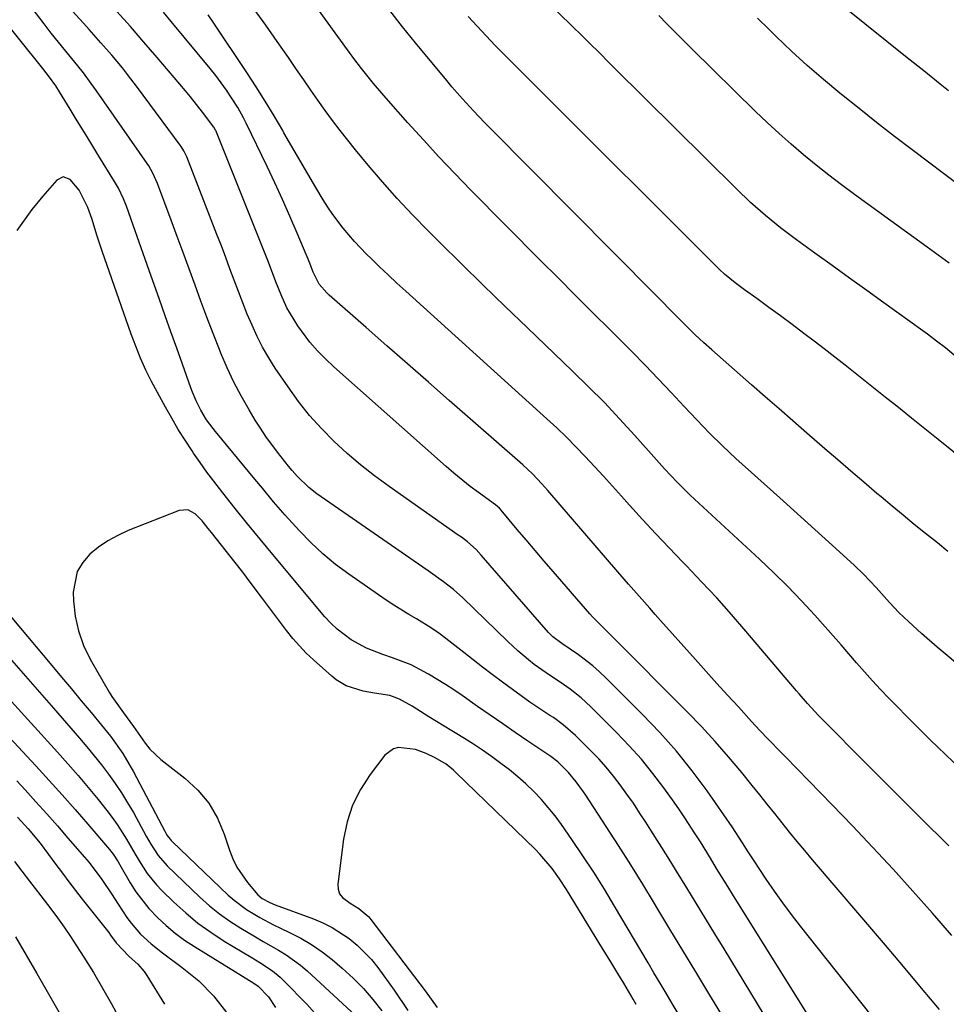
# Model space of a CAD drawing. Units: inches. Extents: x 1851978 to 1857357, y 426484 to 431730.
# Drawn here: x 1853643 to 1853860, y 430701 to 430931 of the extents above; entities that cross this region are included whole.
import ezdxf

# ---------------------------------------------------------------- set-up
doc = ezdxf.new("R2010")
doc.units = ezdxf.units.IN
doc.header["$MEASUREMENT"] = 0
doc.layers.add('7', color=7, linetype='Continuous')
doc.layers.add('8', color=7, linetype='Continuous')

msp = doc.modelspace()

# ---------------------------------------------------------------- linework, layer by layer
at = {"layer": '7', "color": 18}
for points in [[(1853861.83, 430852.94, 1752), (1853859.76, 430854.59, 1752), (1853857.67, 430856.22, 1752), (1853855.55, 430857.81, 1752), (1853854.48, 430858.59, 1752), (1853845.4, 430865.12, 1752), (1853841.36, 430868.02, 1752), (1853837.32, 430870.93, 1752), (1853833.28, 430873.85, 1752), (1853829.25, 430876.76, 1752), (1853824.92, 430879.89, 1752), (1853821.23, 430882.66, 1752), (1853817.66, 430885.56, 1752), (1853814.2, 430888.61, 1752), (1853810.87, 430891.79, 1752), (1853782.29, 430920.11, 1752), (1853781.13, 430921.26, 1752), (1853778.83, 430923.56, 1752), (1853776.53, 430925.86, 1752), (1853774.21, 430928.16, 1752), (1853773.05, 430929.3, 1752), (1853760.4, 430941.74, 1752)], [(1853873.7, 430771.4, 1746), (1853859.71, 430783.12, 1746), (1853857.86, 430784.68, 1746), (1853854.21, 430787.86, 1746), (1853851.19, 430790.57, 1746), (1853848.88, 430792.78, 1746), (1853846.71, 430795.11, 1746), (1853843.6, 430798.57, 1746), (1853840.6, 430801.74, 1746), (1853838.49, 430803.74, 1746), (1853834.11, 430807.73, 1746), (1853830.84, 430810.7, 1746), (1853827.57, 430813.67, 1746), (1853824.29, 430816.63, 1746), (1853821.01, 430819.59, 1746), (1853810.78, 430828.79, 1746), (1853807.64, 430831.7, 1746), (1853804.6, 430834.7, 1746), (1853803.1, 430836.24, 1746), (1853800.14, 430839.33, 1746), (1853798.67, 430840.89, 1746), (1853795.61, 430844.18, 1746), (1853792.6, 430847.38, 1746), (1853789.56, 430850.55, 1746), (1853786.49, 430853.68, 1746), (1853783.39, 430856.79, 1746), (1853781.43, 430858.74, 1746), (1853777.34, 430862.8, 1746), (1853773.25, 430866.88, 1746), (1853769.17, 430870.97, 1746), (1853765.1, 430875.06, 1746), (1853748.77, 430891.52, 1746), (1853745.02, 430895.37, 1746), (1853741.32, 430899.26, 1746), (1853737.68, 430903.22, 1746), (1853734.08, 430907.21, 1746), (1853728.94, 430913.03, 1746), (1853727.96, 430914.15, 1746), (1853726.01, 430916.43, 1746), (1853723.17, 430919.91, 1746), (1853721.44, 430922.25, 1746), (1853721.01, 430922.83, 1746), (1853720.59, 430923.42, 1746), (1853709.67, 430938.52, 1746)], [(1853826.52, 430683.68, 1732), (1853808, 430714.09, 1732), (1853805.83, 430717.66, 1732), (1853803.65, 430721.23, 1732), (1853801.47, 430724.8, 1732), (1853799.29, 430728.37, 1732), (1853796.88, 430732.3, 1732), (1853794.9, 430735.5, 1732), (1853792.9, 430738.68, 1732), (1853790.9, 430741.85, 1732), (1853789.69, 430743.74, 1732), (1853788.25, 430745.95, 1732), (1853786.79, 430748.14, 1732), (1853785.27, 430750.3, 1732), (1853783.73, 430752.44, 1732), (1853782.12, 430754.52, 1732), (1853780.45, 430756.56, 1732), (1853778.69, 430758.51, 1732), (1853776.87, 430760.41, 1732), (1853773.27, 430764, 1732), (1853770.39, 430766.5, 1732), (1853768.07, 430768.17, 1732), (1853767.27, 430768.7, 1732), (1853764.67, 430770.41, 1732), (1853762.59, 430771.82, 1732), (1853760.52, 430773.25, 1732), (1853758.49, 430774.72, 1732), (1853756.47, 430776.22, 1732), (1853753.77, 430778.28, 1732), (1853751.54, 430779.99, 1732), (1853749.31, 430781.71, 1732), (1853747.1, 430783.43, 1732), (1853742.96, 430786.66, 1732), (1853741.3, 430787.9, 1732), (1853739.6, 430789.08, 1732), (1853736.06, 430791.24, 1732), (1853734.26, 430792.28, 1732), (1853730.74, 430794.47, 1732), (1853729.01, 430795.63, 1732), (1853720.24, 430801.71, 1732), (1853717.15, 430804.01, 1732), (1853714.18, 430806.45, 1732), (1853711.38, 430809.08, 1732), (1853708.7, 430811.84, 1732), (1853705.36, 430815.53, 1732), (1853702.65, 430818.64, 1732), (1853700.04, 430821.84, 1732), (1853698.28, 430823.96, 1732), (1853689.08, 430835.08, 1732), (1853688.54, 430835.75, 1732), (1853686.98, 430837.83, 1732), (1853685.61, 430840.04, 1732), (1853684.54, 430842.21, 1732), (1853683.69, 430844.23, 1732), (1853683.3, 430845.26, 1732), (1853681.34, 430850.77, 1732), (1853679.99, 430854.56, 1732), (1853678.64, 430858.35, 1732), (1853677.3, 430862.14, 1732), (1853675.96, 430865.94, 1732), (1853673.56, 430872.69, 1732), (1853672.62, 430875.34, 1732), (1853671.69, 430877.99, 1732), (1853670.76, 430880.64, 1732), (1853669.83, 430883.3, 1732), (1853668.27, 430887.72, 1732), (1853667.58, 430889.44, 1732), (1853666.39, 430891.94, 1732), (1853665.94, 430892.75, 1732), (1853665.46, 430893.54, 1732), (1853661.8, 430899.46, 1732), (1853660.11, 430902.19, 1732), (1853658.42, 430904.93, 1732), (1853656.74, 430907.67, 1732), (1853655.06, 430910.41, 1732), (1853652.59, 430914.45, 1732), (1853651.68, 430915.87, 1732), (1853650.2, 430917.94, 1732), (1853648.65, 430919.94, 1732), (1853637.87, 430933.32, 1732)], [(1853829.73, 430695.36, 1734), (1853811.54, 430724.41, 1734), (1853810.21, 430726.54, 1734), (1853808.89, 430728.67, 1734), (1853807.57, 430730.81, 1734), (1853806.25, 430732.94, 1734), (1853804.79, 430735.32, 1734), (1853802.45, 430739.12, 1734), (1853801.27, 430741.01, 1734), (1853798.86, 430744.76, 1734), (1853797.6, 430746.6, 1734), (1853796.31, 430748.42, 1734), (1853793.92, 430751.73, 1734), (1853791.35, 430755.13, 1734), (1853788.67, 430758.44, 1734), (1853785.83, 430761.61, 1734), (1853782.88, 430764.7, 1734), (1853776.87, 430770.69, 1734), (1853774.6, 430772.79, 1734), (1853772.02, 430774.81, 1734), (1853769.63, 430776.49, 1734), (1853767.19, 430778.1, 1734), (1853763.61, 430780.61, 1734), (1853762.23, 430781.71, 1734), (1853759.77, 430783.8, 1734), (1853758.57, 430784.89, 1734), (1853757.4, 430786, 1734), (1853746.89, 430796.14, 1734), (1853744.7, 430798.11, 1734), (1853742.37, 430799.93, 1734), (1853738.76, 430802.51, 1734), (1853737.54, 430803.36, 1734), (1853712.74, 430820.53, 1734), (1853710.88, 430821.96, 1734), (1853708.16, 430824.63, 1734), (1853706.99, 430825.95, 1734), (1853706.16, 430826.97, 1734), (1853703.58, 430830.22, 1734), (1853700.85, 430833.9, 1734), (1853699.58, 430835.81, 1734), (1853698.36, 430837.75, 1734), (1853696.91, 430840.16, 1734), (1853695.08, 430843.37, 1734), (1853693.36, 430846.63, 1734), (1853691.8, 430849.97, 1734), (1853690.34, 430853.37, 1734), (1853689.99, 430854.25, 1734), (1853688.51, 430858, 1734), (1853687.06, 430861.76, 1734), (1853685.65, 430865.53, 1734), (1853684.27, 430869.31, 1734), (1853682.9, 430873.1, 1734), (1853681.52, 430876.89, 1734), (1853680.13, 430880.66, 1734), (1853678.72, 430884.44, 1734), (1853675.49, 430893.08, 1734), (1853674.43, 430895.48, 1734), (1853673.44, 430897.17, 1734), (1853673.08, 430897.72, 1734), (1853661.2, 430914.72, 1734), (1853660, 430916.41, 1734), (1853658.16, 430918.91, 1734), (1853656.89, 430920.54, 1734), (1853654.08, 430923.96, 1734), (1853652.36, 430926.08, 1734), (1853650.66, 430928.21, 1734), (1853648.98, 430930.37, 1734), (1853646.17, 430934.07, 1734)], [(1853842.44, 430698.59, 1736), (1853825.86, 430719.44, 1736), (1853823.78, 430722.13, 1736), (1853821.75, 430724.84, 1736), (1853819.78, 430727.61, 1736), (1853817.86, 430730.41, 1736), (1853815.02, 430734.66, 1736), (1853813.64, 430736.78, 1736), (1853812.32, 430738.94, 1736), (1853809.93, 430742.68, 1736), (1853804.02, 430751.05, 1736), (1853800.52, 430755.75, 1736), (1853796.87, 430760.32, 1736), (1853792.98, 430764.69, 1736), (1853788.94, 430768.93, 1736), (1853780.45, 430777.4, 1736), (1853778.9, 430778.86, 1736), (1853777.31, 430780.27, 1736), (1853773.93, 430782.84, 1736), (1853770.07, 430785.49, 1736), (1853767.94, 430787.08, 1736), (1853766.96, 430788.08, 1736), (1853751.22, 430806.17, 1736), (1853749.99, 430807.47, 1736), (1853747.98, 430809.24, 1736), (1853746.56, 430810.33, 1736), (1853745.83, 430810.85, 1736), (1853729.64, 430822.2, 1736), (1853726.28, 430824.67, 1736), (1853723, 430827.24, 1736), (1853719.83, 430829.96, 1736), (1853716.75, 430832.77, 1736), (1853713.83, 430835.74, 1736), (1853711.05, 430838.83, 1736), (1853708.47, 430842.09, 1736), (1853706.03, 430845.47, 1736), (1853703.04, 430849.91, 1736), (1853701.51, 430852.31, 1736), (1853700.08, 430854.76, 1736), (1853698.8, 430857.29, 1736), (1853697.6, 430859.9, 1736), (1853696.5, 430862.52, 1736), (1853695.43, 430865.15, 1736), (1853694.41, 430867.8, 1736), (1853693.42, 430870.46, 1736), (1853692.44, 430873.12, 1736), (1853691.44, 430875.78, 1736), (1853690.43, 430878.44, 1736), (1853689.41, 430881.09, 1736), (1853682.33, 430899.25, 1736), (1853681.67, 430900.67, 1736), (1853681.06, 430901.68, 1736), (1853680.83, 430902, 1736), (1853670.82, 430915.5, 1736), (1853668.49, 430918.56, 1736), (1853667.28, 430920.06, 1736), (1853664.81, 430923.01, 1736), (1853662.28, 430925.91, 1736), (1853659.49, 430929.02, 1736), (1853658.16, 430930.49, 1736), (1853655.5, 430933.43, 1736)], [(1853858.35, 430699.91, 1738), (1853854.17, 430704.95, 1738), (1853849.97, 430709.96, 1738), (1853845.73, 430714.96, 1738), (1853828.68, 430734.95, 1738), (1853826.88, 430737.09, 1738), (1853825.09, 430739.24, 1738), (1853823.33, 430741.41, 1738), (1853821.58, 430743.59, 1738), (1853819.84, 430745.78, 1738), (1853818.09, 430747.96, 1738), (1853816.34, 430750.14, 1738), (1853814.58, 430752.32, 1738), (1853812.12, 430755.36, 1738), (1853809.07, 430759.01, 1738), (1853805.95, 430762.59, 1738), (1853802.72, 430766.07, 1738), (1853799.42, 430769.48, 1738), (1853781.68, 430787.26, 1738), (1853780.4, 430788.54, 1738), (1853777.83, 430791.08, 1738), (1853777.21, 430791.74, 1738), (1853776.61, 430792.42, 1738), (1853768.06, 430802.31, 1738), (1853765.94, 430804.77, 1738), (1853763.84, 430807.23, 1738), (1853761.74, 430809.7, 1738), (1853759.65, 430812.17, 1738), (1853755.87, 430816.66, 1738), (1853755.46, 430817.11, 1738), (1853754.56, 430817.91, 1738), (1853750.6, 430820.78, 1738), (1853748.64, 430822.24, 1738), (1853744.82, 430825.3, 1738), (1853742.97, 430826.89, 1738), (1853716.72, 430850.17, 1738), (1853714.77, 430852.02, 1738), (1853712.9, 430853.94, 1738), (1853711.16, 430855.98, 1738), (1853708.28, 430859.77, 1738), (1853705.73, 430863.98, 1738), (1853704.39, 430866.99, 1738), (1853703.17, 430870.05, 1738), (1853701.43, 430874.68, 1738), (1853700.23, 430877.75, 1738), (1853689.13, 430905.4, 1738), (1853689.08, 430905.52, 1738), (1853688.7, 430906.2, 1738), (1853688.63, 430906.31, 1738), (1853686.58, 430909.01, 1738), (1853685.47, 430910.45, 1738), (1853683.18, 430913.29, 1738), (1853682.01, 430914.69, 1738), (1853675.4, 430922.47, 1738), (1853672.29, 430926.1, 1738), (1853669.16, 430929.71, 1738), (1853666, 430933.29, 1738)], [(1853863.36, 430756.16, 1744), (1853859.75, 430759.53, 1744), (1853856.2, 430762.98, 1744), (1853852.69, 430766.47, 1744), (1853846.56, 430772.69, 1744), (1853844.62, 430774.71, 1744), (1853842.71, 430776.75, 1744), (1853840.84, 430778.84, 1744), (1853839.01, 430780.96, 1744), (1853837.2, 430783.09, 1744), (1853835.37, 430785.21, 1744), (1853833.51, 430787.31, 1744), (1853831.65, 430789.4, 1744), (1853829.23, 430792.09, 1744), (1853826.09, 430795.48, 1744), (1853822.9, 430798.8, 1744), (1853819.62, 430802.03, 1744), (1853816.28, 430805.21, 1744), (1853800.07, 430820.2, 1744), (1853799.03, 430821.18, 1744), (1853797, 430823.19, 1744), (1853794.07, 430826.33, 1744), (1853792.16, 430828.46, 1744), (1853787.11, 430834.15, 1744), (1853783.58, 430838.02, 1744), (1853780, 430841.83, 1744), (1853776.32, 430845.54, 1744), (1853772.58, 430849.2, 1744), (1853761.92, 430859.37, 1744), (1853756.78, 430864.31, 1744), (1853751.66, 430869.27, 1744), (1853746.57, 430874.26, 1744), (1853741.5, 430879.28, 1744), (1853738.77, 430881.99, 1744), (1853735.14, 430885.72, 1744), (1853731.58, 430889.51, 1744), (1853728.13, 430893.4, 1744), (1853724.76, 430897.36, 1744), (1853721.84, 430900.88, 1744), (1853720, 430903.15, 1744), (1853718.2, 430905.44, 1744), (1853716.44, 430907.77, 1744), (1853714.72, 430910.13, 1744), (1853713.03, 430912.51, 1744), (1853711.34, 430914.89, 1744), (1853709.68, 430917.29, 1744), (1853708.02, 430919.69, 1744), (1853706.1, 430922.48, 1744), (1853703.47, 430926.27, 1744), (1853700.81, 430930.04, 1744), (1853698.12, 430933.78, 1744)], [(1853860.33, 430807.04, 1748), (1853857.88, 430809.01, 1748), (1853855.1, 430811.24, 1748), (1853852.49, 430813.35, 1748), (1853849.89, 430815.47, 1748), (1853847.31, 430817.61, 1748), (1853844.73, 430819.76, 1748), (1853843.73, 430820.6, 1748), (1853840.66, 430823.19, 1748), (1853837.61, 430825.79, 1748), (1853834.57, 430828.41, 1748), (1853831.54, 430831.04, 1748), (1853827.35, 430834.7, 1748), (1853824.11, 430837.53, 1748), (1853820.88, 430840.35, 1748), (1853817.65, 430843.18, 1748), (1853814.41, 430846.01, 1748), (1853805.13, 430854.15, 1748), (1853803.18, 430855.89, 1748), (1853801.27, 430857.68, 1748), (1853799.39, 430859.51, 1748), (1853797.54, 430861.36, 1748), (1853795.62, 430863.3, 1748), (1853793.1, 430865.83, 1748), (1853791.85, 430867.1, 1748), (1853753.32, 430905.95, 1748), (1853752, 430907.3, 1748), (1853749.4, 430910.03, 1748), (1853746.85, 430912.81, 1748), (1853744.37, 430915.65, 1748), (1853743.15, 430917.09, 1748), (1853735.81, 430925.9, 1748), (1853732.78, 430929.65, 1748), (1853729.86, 430933.49, 1748)], [(1853860.46, 430914.67, 1758), (1853858.54, 430916.24, 1758), (1853854.69, 430919.35, 1758), (1853850.82, 430922.45, 1758), (1853836.13, 430934.18, 1758)], [(1853860.6, 430738.17, 1742), (1853858.95, 430739.82, 1742), (1853855.51, 430743.2, 1742), (1853852.14, 430746.53, 1742), (1853848.77, 430749.88, 1742), (1853845.42, 430753.23, 1742), (1853842.07, 430756.59, 1742), (1853830.16, 430768.59, 1742), (1853827.49, 430771.48, 1742), (1853825.56, 430773.72, 1742), (1853824.92, 430774.47, 1742), (1853813.09, 430788.38, 1742), (1853809.7, 430792.29, 1742), (1853806.27, 430796.15, 1742), (1853802.75, 430799.94, 1742), (1853799.19, 430803.69, 1742), (1853798.31, 430804.59, 1742), (1853795.17, 430807.87, 1742), (1853792.05, 430811.17, 1742), (1853788.96, 430814.5, 1742), (1853785.9, 430817.86, 1742), (1853784.05, 430819.92, 1742), (1853781.93, 430822.26, 1742), (1853779.8, 430824.59, 1742), (1853777.66, 430826.91, 1742), (1853775.52, 430829.22, 1742), (1853773.34, 430831.5, 1742), (1853771.12, 430833.74, 1742), (1853768.85, 430835.92, 1742), (1853766.53, 430838.06, 1742), (1853733.54, 430867.89, 1742), (1853731.48, 430869.77, 1742), (1853729.45, 430871.66, 1742), (1853727.43, 430873.57, 1742), (1853725.43, 430875.5, 1742), (1853724.37, 430876.54, 1742), (1853721.54, 430879.47, 1742), (1853718.9, 430882.57, 1742), (1853716.47, 430885.83, 1742), (1853715.35, 430887.52, 1742), (1853714.27, 430889.25, 1742), (1853712.55, 430892.12, 1742), (1853710.66, 430895.31, 1742), (1853708.78, 430898.5, 1742), (1853706.91, 430901.71, 1742), (1853705.06, 430904.92, 1742), (1853704.79, 430905.41, 1742), (1853702.77, 430908.85, 1742), (1853700.71, 430912.26, 1742), (1853698.58, 430915.63, 1742), (1853696.4, 430918.97, 1742), (1853688.51, 430930.77, 1742), (1853687.33, 430932.48, 1742)], [(1853860.62, 430874.4, 1754), (1853858.92, 430875.68, 1754), (1853855.5, 430878.19, 1754), (1853838.54, 430890.47, 1754), (1853835.5, 430892.72, 1754), (1853832.49, 430895.01, 1754), (1853829.52, 430897.36, 1754), (1853826.59, 430899.75, 1754), (1853823.71, 430902.21, 1754), (1853820.87, 430904.71, 1754), (1853818.1, 430907.28, 1754), (1853815.37, 430909.9, 1754), (1853800.44, 430924.56, 1754), (1853798.5, 430926.48, 1754), (1853796.56, 430928.41, 1754), (1853794.64, 430930.35, 1754), (1853792.73, 430932.31, 1754)], [(1853863.14, 430892.48, 1756), (1853852, 430900.88, 1756), (1853847.83, 430904.06, 1756), (1853843.67, 430907.28, 1756), (1853839.56, 430910.54, 1756), (1853835.47, 430913.84, 1756), (1853835.04, 430914.19, 1756), (1853831.23, 430917.38, 1756), (1853827.47, 430920.64, 1756), (1853823.8, 430923.99, 1756), (1853820.18, 430927.41, 1756), (1853818.52, 430929.02, 1756), (1853815.8, 430931.7, 1756)], [(1853797.3, 430699.01, 1728), (1853795.86, 430701.37, 1728), (1853794.44, 430703.74, 1728), (1853793.02, 430706.11, 1728), (1853791.61, 430708.49, 1728), (1853790.21, 430710.87, 1728), (1853782.4, 430724.13, 1728), (1853780, 430728.1, 1728), (1853777.54, 430732.03, 1728), (1853774.99, 430735.89, 1728), (1853772.38, 430739.72, 1728), (1853769.97, 430743.17, 1728), (1853768.47, 430745.2, 1728), (1853766.9, 430747.18, 1728), (1853765.23, 430749.08, 1728), (1853763.5, 430750.92, 1728), (1853761.67, 430752.67, 1728), (1853759.79, 430754.36, 1728), (1853757.83, 430755.95, 1728), (1853755.81, 430757.48, 1728), (1853753.59, 430759.08, 1728), (1853751.52, 430760.53, 1728), (1853749.41, 430761.95, 1728), (1853747.27, 430763.32, 1728), (1853745.11, 430764.64, 1728), (1853744.36, 430765.09, 1728), (1853740.76, 430767.26, 1728), (1853738.97, 430768.37, 1728), (1853735.05, 430770.83, 1728), (1853732.13, 430772.47, 1728), (1853729.8, 430773.31, 1728), (1853726.26, 430773.87, 1728), (1853723.56, 430774.39, 1728), (1853719.65, 430775.63, 1728), (1853717.31, 430776.98, 1728), (1853716.25, 430777.83, 1728), (1853711.98, 430781.66, 1728), (1853710.3, 430783.27, 1728), (1853707.15, 430786.7, 1728), (1853705.69, 430788.52, 1728), (1853702.88, 430792.26, 1728), (1853701.48, 430794.12, 1728), (1853700.07, 430795.99, 1728), (1853697.19, 430799.83, 1728), (1853695.43, 430802.15, 1728), (1853693.63, 430804.45, 1728), (1853688.11, 430811.43, 1728), (1853687.38, 430812.36, 1728), (1853685.92, 430814.21, 1728), (1853684.32, 430815.84, 1728), (1853682.56, 430816.79, 1728), (1853680.57, 430816.61, 1728), (1853668.64, 430811.9, 1728), (1853666.23, 430810.79, 1728), (1853663.91, 430809.53, 1728), (1853661.73, 430808.04, 1728), (1853659.66, 430806.39, 1728), (1853658, 430804.46, 1728), (1853656.74, 430802.37, 1728), (1853655.81, 430797.49, 1728), (1853655.88, 430795.51, 1728), (1853656.26, 430791.92, 1728), (1853656.98, 430788.43, 1728), (1853658.2, 430785.07, 1728), (1853659.76, 430781.82, 1728), (1853664.19, 430774.09, 1728), (1853664.79, 430773.09, 1728), (1853667.58, 430769.29, 1728), (1853669.87, 430766.1, 1728), (1853672.58, 430762.17, 1728), (1853673.71, 430760.82, 1728), (1853676.31, 430758.42, 1728), (1853681.92, 430754.02, 1728), (1853684.9, 430751.22, 1728), (1853687.49, 430748.15, 1728), (1853689.49, 430744.67, 1728), (1853691.11, 430740.92, 1728), (1853692.34, 430737.17, 1728), (1853693.14, 430735.13, 1728), (1853694.08, 430733.18, 1728), (1853696.54, 430729.59, 1728), (1853698.96, 430726.75, 1728), (1853699.99, 430725.91, 1728), (1853701.76, 430724.95, 1728), (1853703.01, 430724.44, 1728), (1853711.99, 430721.1, 1728), (1853714.19, 430720.17, 1728), (1853716.33, 430719.12, 1728), (1853720.35, 430716.53, 1728), (1853722.2, 430715.01, 1728), (1853725.53, 430711.61, 1728), (1853727.02, 430709.74, 1728), (1853730.84, 430704.42, 1728), (1853734.03, 430699.73, 1728)], [(1853641.33, 430781.63, 1732), (1853644.61, 430777.9, 1732), (1853647.89, 430774.16, 1732), (1853651.15, 430770.41, 1732), (1853657.25, 430763.36, 1732), (1853658.99, 430761.31, 1732), (1853660.7, 430759.23, 1732), (1853662.37, 430757.12, 1732), (1853664.01, 430754.98, 1732), (1853665.58, 430752.8, 1732), (1853667.09, 430750.58, 1732), (1853668.5, 430748.29, 1732), (1853669.85, 430745.96, 1732), (1853672.88, 430740.43, 1732), (1853673.93, 430738.6, 1732), (1853675.65, 430735.94, 1732), (1853677.73, 430733.56, 1732), (1853685.39, 430726.23, 1732), (1853687.65, 430724.21, 1732), (1853689.99, 430722.31, 1732), (1853692.45, 430720.57, 1732), (1853695, 430718.93, 1732), (1853698.45, 430716.9, 1732), (1853700.23, 430715.85, 1732), (1853703.82, 430713.79, 1732), (1853705.58, 430712.72, 1732), (1853708.9, 430710.3, 1732), (1853710.47, 430708.95, 1732), (1853721.87, 430698.49, 1732)], [(1853635.1, 430778.74, 1734), (1853652.08, 430760.13, 1734), (1853654.52, 430757.4, 1734), (1853656.93, 430754.65, 1734), (1853659.28, 430751.84, 1734), (1853661.6, 430749.01, 1734), (1853663.62, 430746.48, 1734), (1853664.86, 430744.86, 1734), (1853666.05, 430743.21, 1734), (1853668.22, 430739.76, 1734), (1853670.28, 430736.23, 1734), (1853671.19, 430734.72, 1734), (1853673.08, 430731.77, 1734), (1853675.27, 430729.05, 1734), (1853676.48, 430727.78, 1734), (1853679.32, 430725.03, 1734), (1853682.09, 430722.53, 1734), (1853684.95, 430720.16, 1734), (1853687.97, 430717.99, 1734), (1853691.09, 430715.95, 1734), (1853697.37, 430712.14, 1734), (1853699.39, 430710.9, 1734), (1853702.38, 430708.97, 1734), (1853704.21, 430707.48, 1734), (1853705.07, 430706.66, 1734), (1853710.4, 430701.18, 1734), (1853712.84, 430698.47, 1734)], [(1853632.55, 430772.39, 1736), (1853647.05, 430756.87, 1736), (1853650.14, 430753.51, 1736), (1853653.21, 430750.12, 1736), (1853656.23, 430746.69, 1736), (1853659.22, 430743.23, 1736), (1853664.24, 430737.36, 1736), (1853665.11, 430736.25, 1736), (1853666.26, 430734.47, 1736), (1853666.98, 430733.25, 1736), (1853669.13, 430729.56, 1736), (1853670.46, 430727.47, 1736), (1853673.47, 430723.58, 1736), (1853675.54, 430721.4, 1736), (1853677.55, 430719.55, 1736), (1853679.64, 430717.79, 1736), (1853681.84, 430716.18, 1736), (1853684.12, 430714.66, 1736), (1853698.02, 430706.09, 1736), (1853699.04, 430705.43, 1736), (1853701.49, 430702.88, 1736), (1853703.1, 430700.43, 1736)], [(1853787.45, 430701.08, 1726), (1853786.77, 430702.38, 1726), (1853784.52, 430706.11, 1726), (1853783.14, 430708.39, 1726), (1853781.76, 430710.66, 1726), (1853780.37, 430712.94, 1726), (1853778.98, 430715.21, 1726), (1853771.13, 430728, 1726), (1853769.52, 430730.49, 1726), (1853767.79, 430732.9, 1726), (1853764.92, 430736.27, 1726), (1853763.88, 430737.33, 1726), (1853745.26, 430755.36, 1726), (1853744.71, 430755.86, 1726), (1853742.98, 430757.27, 1726), (1853740.43, 430758.79, 1726), (1853738.36, 430759.78, 1726), (1853735.8, 430760.74, 1726), (1853731.84, 430761.19, 1726), (1853730.66, 430760.89, 1726), (1853728.69, 430759.36, 1726), (1853725.21, 430754.84, 1726), (1853722.95, 430751.36, 1726), (1853721.1, 430747.71, 1726), (1853719.85, 430743.81, 1726), (1853719, 430739.74, 1726), (1853717.69, 430729.24, 1726), (1853717.77, 430728.05, 1726), (1853718.08, 430726.98, 1726), (1853718.74, 430726.09, 1726), (1853720.58, 430724.77, 1726), (1853722.55, 430723.55, 1726), (1853724.92, 430721.59, 1726), (1853725.41, 430721, 1726), (1853738.08, 430704.29, 1726), (1853740.9, 430700.38, 1726)], [(1853642.58, 430753.38, 1738), (1853644.51, 430751.29, 1738), (1853647.05, 430748.5, 1738), (1853649.58, 430745.7, 1738), (1853652.08, 430742.87, 1738), (1853654.56, 430740.02, 1738), (1853658.41, 430735.57, 1738), (1853659.49, 430734.29, 1738), (1853662.51, 430730.31, 1738), (1853664.73, 430726.98, 1738), (1853666.26, 430724.59, 1738), (1853668.29, 430721.47, 1738), (1853669.3, 430720.11, 1738), (1853671.55, 430717.57, 1738), (1853674.03, 430715.26, 1738), (1853676.69, 430713.15, 1738), (1853681.3, 430709.79, 1738), (1853685.13, 430706.65, 1738), (1853688.61, 430703.12, 1738), (1853691.63, 430699.2, 1738)], [(1853642.04, 430734.53, 1742), (1853643.8, 430732.24, 1742), (1853645.57, 430729.95, 1742), (1853648.2, 430726.5, 1742), (1853650.52, 430723.45, 1742), (1853652.09, 430721.33, 1742), (1853653.63, 430719.18, 1742), (1853655.11, 430717, 1742), (1853656.56, 430714.79, 1742), (1853658.27, 430712.14, 1742), (1853660.49, 430708.55, 1742), (1853662.66, 430704.94, 1742), (1853664.73, 430701.27, 1742), (1853666.74, 430697.56, 1742)], [(1853642.31, 430716.92, 1744), (1853644.79, 430712.66, 1744), (1853647.25, 430708.39, 1744), (1853654.26, 430696.1, 1744)]]:
    msp.add_polyline3d(points, dxfattribs=at)
at = {"layer": '8', "color": 18}
for points in [[(1853861.26, 430717.2, 1740), (1853856.73, 430722.43, 1740), (1853852.16, 430727.61, 1740), (1853847.51, 430732.74, 1740), (1853842.82, 430737.82, 1740), (1853838.07, 430742.84, 1740), (1853833.26, 430747.81, 1740), (1853822.33, 430758.99, 1740), (1853821.33, 430760.01, 1740), (1853818.35, 430763.11, 1740), (1853816.39, 430765.2, 1740), (1853814.44, 430767.3, 1740), (1853811.34, 430770.68, 1740), (1853808.83, 430773.43, 1740), (1853806.32, 430776.18, 1740), (1853803.83, 430778.95, 1740), (1853801.34, 430781.73, 1740), (1853793.16, 430790.9, 1740), (1853791.9, 430792.32, 1740), (1853790.64, 430793.73, 1740), (1853788.13, 430796.56, 1740), (1853785.64, 430799.4, 1740), (1853783.16, 430802.25, 1740), (1853766.78, 430821.28, 1740), (1853765.39, 430822.85, 1740), (1853763.23, 430825.13, 1740), (1853760.93, 430827.28, 1740), (1853743.73, 430842.33, 1740), (1853738.86, 430846.59, 1740), (1853734, 430850.85, 1740), (1853729.13, 430855.11, 1740), (1853724.27, 430859.38, 1740), (1853715.64, 430866.95, 1740), (1853715.11, 430867.45, 1740), (1853713.34, 430869.51, 1740), (1853711.94, 430872.31, 1740), (1853711.46, 430873.57, 1740), (1853711.12, 430874.41, 1740), (1853708.15, 430881.46, 1740), (1853706.46, 430885.39, 1740), (1853704.73, 430889.29, 1740), (1853702.94, 430893.18, 1740), (1853701.12, 430897.04, 1740), (1853696.25, 430907.14, 1740), (1853695.62, 430908.38, 1740), (1853694.27, 430910.79, 1740), (1853691.61, 430914.9, 1740), (1853689.14, 430918.27, 1740), (1853687.83, 430919.9, 1740), (1853678.66, 430930.91, 1740), (1853676.86, 430933.06, 1740)], [(1853880.12, 430815.39, 1750), (1853858.06, 430833.16, 1750), (1853854.97, 430835.65, 1750), (1853851.87, 430838.15, 1750), (1853848.77, 430840.64, 1750), (1853845.67, 430843.13, 1750), (1853842.57, 430845.61, 1750), (1853839.46, 430848.09, 1750), (1853836.33, 430850.55, 1750), (1853833.21, 430853, 1750), (1853832.13, 430853.84, 1750), (1853829.41, 430855.93, 1750), (1853826.69, 430858.01, 1750), (1853823.94, 430860.06, 1750), (1853821.18, 430862.1, 1750), (1853818.48, 430864.08, 1750), (1853815.64, 430866.14, 1750), (1853812.79, 430868.2, 1750), (1853810.61, 430869.79, 1750), (1853808.09, 430871.86, 1750), (1853806.9, 430872.96, 1750), (1853806.32, 430873.53, 1750), (1853764.11, 430915.67, 1750), (1853761.53, 430918.23, 1750), (1853761.17, 430918.6, 1750), (1853754.5, 430925.32, 1750), (1853752.35, 430927.54, 1750), (1853750.23, 430929.8, 1750), (1853748.16, 430932.1, 1750)], [(1853809.67, 430695.11, 1730), (1853804.46, 430703.7, 1730), (1853801.42, 430708.71, 1730), (1853798.38, 430713.73, 1730), (1853795.34, 430718.75, 1730), (1853792.31, 430723.77, 1730), (1853791.75, 430724.69, 1730), (1853788.97, 430729.23, 1730), (1853786.16, 430733.76, 1730), (1853783.3, 430738.25, 1730), (1853780.42, 430742.72, 1730), (1853775.64, 430750.03, 1730), (1853775.11, 430750.83, 1730), (1853773.44, 430753.17, 1730), (1853771.59, 430755.37, 1730), (1853769.15, 430757.8, 1730), (1853767.5, 430759.05, 1730), (1853762.14, 430762.68, 1730), (1853759.18, 430764.69, 1730), (1853756.23, 430766.71, 1730), (1853753.29, 430768.75, 1730), (1853750.35, 430770.79, 1730), (1853746.72, 430773.33, 1730), (1853744.8, 430774.64, 1730), (1853742.85, 430775.92, 1730), (1853738.9, 430778.37, 1730), (1853734.79, 430780.51, 1730), (1853730.46, 430782.18, 1730), (1853728.2, 430782.91, 1730), (1853724.39, 430784.42, 1730), (1853720.79, 430786.39, 1730), (1853717.52, 430788.84, 1730), (1853716.05, 430790.25, 1730), (1853714.66, 430791.76, 1730), (1853702.45, 430806.33, 1730), (1853700.97, 430808.11, 1730), (1853698.04, 430811.68, 1730), (1853696.58, 430813.48, 1730), (1853693.69, 430817.08, 1730), (1853690.81, 430820.7, 1730), (1853688.68, 430823.44, 1730), (1853687.06, 430825.59, 1730), (1853685.49, 430827.78, 1730), (1853683.94, 430829.99, 1730), (1853683.59, 430830.51, 1730), (1853681.94, 430833.02, 1730), (1853680.33, 430835.56, 1730), (1853678.81, 430838.15, 1730), (1853677.34, 430840.77, 1730), (1853674.1, 430846.74, 1730), (1853672.73, 430849.43, 1730), (1853671.5, 430852.2, 1730), (1853669.85, 430856.42, 1730), (1853669.33, 430857.85, 1730), (1853662.54, 430877.25, 1730), (1853662.22, 430878.16, 1730), (1853661.34, 430880.93, 1730), (1853660.2, 430884.63, 1730), (1853659.19, 430887.4, 1730), (1853657.14, 430891.5, 1730), (1853655.04, 430894.01, 1730), (1853653.46, 430894.57, 1730), (1853651.95, 430893.82, 1730), (1853648.71, 430890.08, 1730), (1853646.13, 430886.95, 1730), (1853644.91, 430885.34, 1730), (1853642.56, 430882.04, 1730)], [(1853637.66, 430795.87, 1730), (1853650.77, 430780.35, 1730), (1853653.08, 430777.61, 1730), (1853655.38, 430774.87, 1730), (1853657.67, 430772.12, 1730), (1853659.96, 430769.37, 1730), (1853662.41, 430766.41, 1730), (1853664.48, 430763.82, 1730), (1853667.39, 430759.77, 1730), (1853669.92, 430755.49, 1730), (1853677.2, 430741.61, 1730), (1853677.38, 430741.28, 1730), (1853677.76, 430740.64, 1730), (1853678.42, 430739.73, 1730), (1853678.67, 430739.45, 1730), (1853678.93, 430739.18, 1730), (1853692.04, 430726.68, 1730), (1853693.4, 430725.47, 1730), (1853696.3, 430723.3, 1730), (1853699.43, 430721.44, 1730), (1853702.66, 430719.75, 1730), (1853704.3, 430718.95, 1730), (1853706.38, 430717.96, 1730), (1853709.01, 430716.59, 1730), (1853711.55, 430715.1, 1730), (1853713.97, 430713.4, 1730), (1853716.31, 430711.59, 1730), (1853718.68, 430709.6, 1730), (1853721.22, 430707.29, 1730), (1853723.64, 430704.88, 1730), (1853725.87, 430702.29, 1730), (1853727.99, 430699.59, 1730)], [(1853642.77, 430744.89, 1740), (1853645.28, 430742.15, 1740), (1853648.06, 430738.81, 1740), (1853650.03, 430736.21, 1740), (1853651.74, 430733.86, 1740), (1853653.25, 430731.82, 1740), (1853654.77, 430729.78, 1740), (1853656.32, 430727.77, 1740), (1853657.89, 430725.77, 1740), (1853664.1, 430717.91, 1740), (1853664.53, 430717.35, 1740), (1853665.86, 430715.56, 1740), (1853668.86, 430712.33, 1740), (1853670.9, 430710.52, 1740), (1853672.34, 430708.84, 1740), (1853672.97, 430707.91, 1740), (1853677.1, 430701.15, 1740)]]:
    msp.add_polyline3d(points, dxfattribs=at)

doc.saveas('drawing.dxf')
